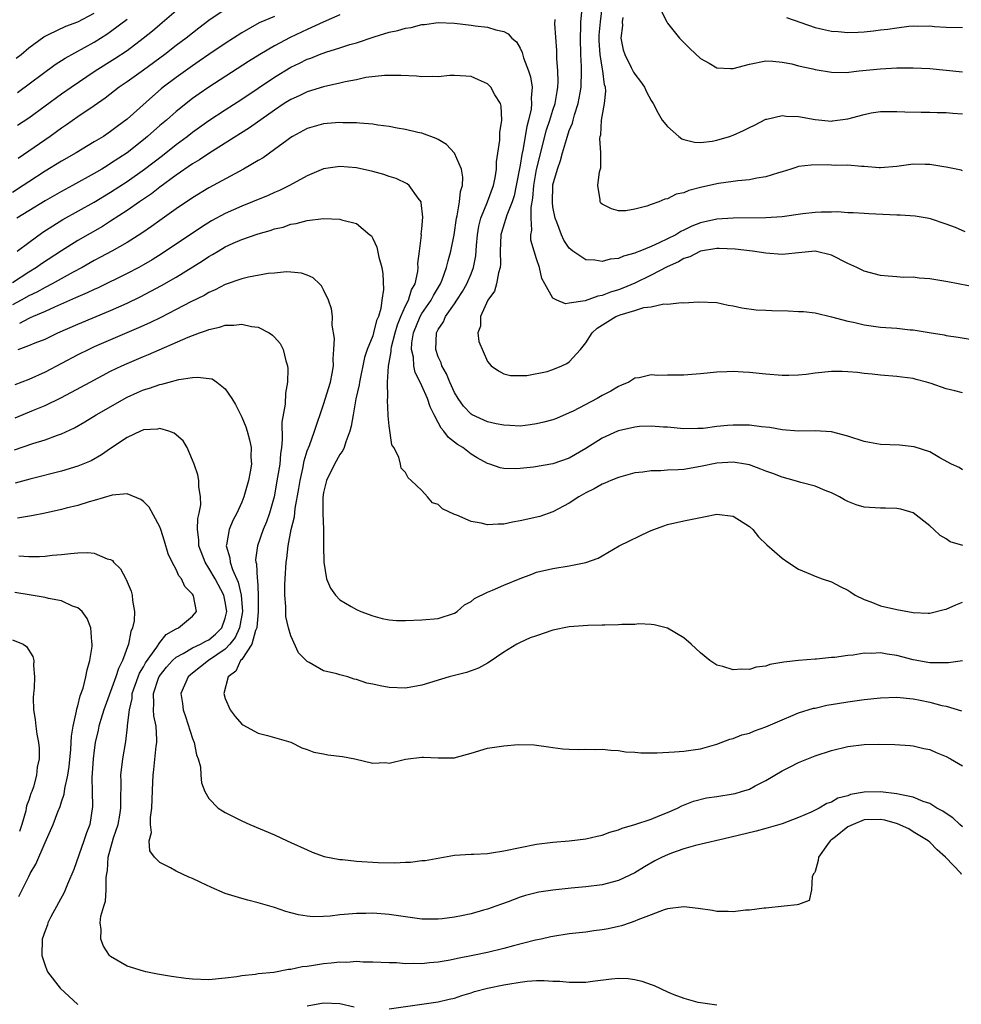
# Model space of a CAD drawing. Units: inches. Extents: x 2685000 to 2688000, y 1533000 to 1536000.
# Drawn here: x 2687298 to 2687413, y 1533309 to 1533429 of the extents above; entities that cross this region are included whole.
import ezdxf

# ---------------------------------------------------------------- set-up
doc = ezdxf.new("R2010")
doc.units = ezdxf.units.IN
doc.header["$MEASUREMENT"] = 0
doc.layers.add('LD26851533_2ft', color=133, linetype='Continuous')

msp = doc.modelspace()

# ---------------------------------------------------------------- linework, layer by layer
at = {"layer": 'LD26851533_2ft'}
for points, elevation in [([(2687297.47, 1533424.53), (2687298.06, 1533425), (2687299, 1533425.83), (2687300.83, 1533427.17), (2687301.43, 1533427.43), (2687303.55, 1533428.45), (2687305, 1533429), (2687307, 1533430.04)], 8894), ([(2687297.63, 1533416.37), (2687299, 1533417.28), (2687301, 1533418.71), (2687303, 1533420.18), (2687304.17, 1533421), (2687307.1, 1533423), (2687309.51, 1533424.49), (2687311, 1533425.49), (2687312.99, 1533427.01), (2687314.11, 1533427.89), (2687315, 1533428.68), (2687317, 1533430.35)], 8898), ([(2687323, 1533430.49), (2687321, 1533429.13), (2687319.78, 1533428.22), (2687318.23, 1533427), (2687317, 1533426.08), (2687315.61, 1533425), (2687313, 1533423.08), (2687311, 1533421.64), (2687310.05, 1533421), (2687308.33, 1533419.67), (2687307, 1533418.73), (2687305, 1533417.39), (2687303.6, 1533416.4), (2687303, 1533416.01), (2687301.61, 1533415), (2687297.7, 1533412.3)], 8900), ([(2687413.34, 1533403.34), (2687412.14, 1533403.86), (2687411, 1533404.29), (2687409.08, 1533404.92), (2687408.69, 1533405), (2687407.24, 1533405.24), (2687405.4, 1533405.4), (2687405, 1533405.4), (2687401.55, 1533405.55), (2687401, 1533405.6), (2687399.67, 1533405.67), (2687399, 1533405.67), (2687397.78, 1533405.78), (2687397, 1533405.73), (2687395.75, 1533405.75), (2687395, 1533405.69), (2687393.53, 1533405.53), (2687391, 1533405.16), (2687389, 1533405.04), (2687385, 1533405.03), (2687383, 1533404.9), (2687381, 1533404.46), (2687379.95, 1533404.05), (2687379, 1533403.57), (2687378.6, 1533403.4), (2687378, 1533403), (2687377, 1533402.48), (2687375.99, 1533401.99), (2687375, 1533401.56), (2687373.61, 1533401), (2687373.16, 1533400.84), (2687373, 1533400.75), (2687371.62, 1533400.38), (2687371, 1533400.09), (2687370, 1533400), (2687369, 1533399.72), (2687368.12, 1533399.88), (2687367, 1533399.93), (2687365.43, 1533401), (2687365.19, 1533401.18), (2687365, 1533401.36), (2687364.34, 1533402.34), (2687364.03, 1533403), (2687363.47, 1533404.53), (2687363.27, 1533405), (2687363, 1533406.41), (2687362.93, 1533406.93), (2687362.98, 1533409), (2687363, 1533409.1), (2687363.54, 1533411), (2687363.94, 1533412.06), (2687364.18, 1533413), (2687364.64, 1533414.64), (2687365, 1533415.72), (2687365.38, 1533416.62), (2687365.46, 1533417), (2687365.63, 1533417.63), (2687366.09, 1533419), (2687366.31, 1533420.31), (2687366.44, 1533421), (2687366.49, 1533423), (2687366.48, 1533423.52), (2687366.4, 1533425), (2687366.35, 1533427), (2687366.42, 1533428.42), (2687366.42, 1533429), (2687366.57, 1533430.57)], 8902), ([(2687413, 1533410.81), (2687412.86, 1533410.86), (2687411, 1533411.26), (2687410.71, 1533411.29), (2687409, 1533411.56), (2687408.44, 1533411.56), (2687407, 1533411.59), (2687405, 1533411.33), (2687403, 1533411.18), (2687402.82, 1533411.18), (2687401, 1533411.33), (2687400.66, 1533411.34), (2687399, 1533411.47), (2687397.46, 1533411.46), (2687397, 1533411.47), (2687396.49, 1533411.51), (2687394.52, 1533411.48), (2687393, 1533411.31), (2687392.76, 1533411.24), (2687392.04, 1533411), (2687391, 1533410.68), (2687390.56, 1533410.56), (2687389, 1533410.05), (2687387.89, 1533409.89), (2687387, 1533409.7), (2687385.57, 1533409.57), (2687385, 1533409.48), (2687383.23, 1533409.23), (2687381.2, 1533408.8), (2687379.61, 1533408.39), (2687379, 1533408.11), (2687378.06, 1533407.94), (2687377, 1533407.38), (2687376.65, 1533407.35), (2687375.92, 1533407), (2687375, 1533406.68), (2687374.47, 1533406.47), (2687373, 1533406.13), (2687371.92, 1533405.92), (2687371, 1533405.91), (2687370.15, 1533406.15), (2687369, 1533406.71), (2687368.86, 1533406.86), (2687368.75, 1533407), (2687368.75, 1533407.25), (2687368.5, 1533409), (2687368.69, 1533410.69), (2687368.84, 1533411.16), (2687368.84, 1533413), (2687368.73, 1533414.73), (2687368.78, 1533415), (2687368.83, 1533415.17), (2687368.93, 1533417), (2687369, 1533417.42), (2687369.31, 1533419), (2687369.46, 1533420.54), (2687369.41, 1533421), (2687369.3, 1533421.3), (2687369.09, 1533423), (2687369, 1533423.44), (2687368.76, 1533425), (2687368.65, 1533426.65), (2687368.64, 1533427), (2687368.65, 1533427.35), (2687368.79, 1533429), (2687369.07, 1533431)], 8900), ([(2687376.26, 1533430.26), (2687376.9, 1533429), (2687377, 1533428.83), (2687378.47, 1533427), (2687378.72, 1533426.72), (2687379.71, 1533425.71), (2687381, 1533424.52), (2687382.08, 1533423.92), (2687383, 1533423.37), (2687384.7, 1533423.3), (2687385, 1533423.27), (2687387, 1533423.82), (2687389, 1533424.21), (2687389.83, 1533424.17), (2687391, 1533424.05), (2687392.16, 1533423.84), (2687393, 1533423.62), (2687394.75, 1533423.25), (2687395, 1533423.17), (2687397, 1533422.84), (2687398.81, 1533422.81), (2687400.4, 1533423), (2687403, 1533423.26), (2687405, 1533423.37), (2687407, 1533423.37), (2687409, 1533423.27), (2687413, 1533422.88)], 8896), ([(2687329, 1533429.65), (2687327.15, 1533428.85), (2687325, 1533427.64), (2687323, 1533426.36), (2687321, 1533424.99), (2687319.83, 1533424.17), (2687319, 1533423.61), (2687317, 1533422.19), (2687315.43, 1533421), (2687315.19, 1533420.81), (2687314.12, 1533419.88), (2687311, 1533417.11), (2687309.8, 1533416.2), (2687309, 1533415.58), (2687308.11, 1533415), (2687307, 1533414.33), (2687304.78, 1533413), (2687303, 1533411.98), (2687301, 1533410.76), (2687299, 1533409.47), (2687298.31, 1533409), (2687297, 1533408.15)], 8902), ([(2687337, 1533429.85), (2687334.94, 1533428.94), (2687333, 1533428.06), (2687330.92, 1533427.08), (2687329, 1533426.05), (2687327.21, 1533425), (2687325.85, 1533424.15), (2687321, 1533421.02), (2687319.8, 1533420.2), (2687319, 1533419.62), (2687317, 1533418.04), (2687315.82, 1533417), (2687315, 1533416.31), (2687313.51, 1533415), (2687313, 1533414.58), (2687311, 1533412.99), (2687309, 1533411.67), (2687308.58, 1533411.42), (2687307.91, 1533411), (2687307, 1533410.46), (2687304.36, 1533409), (2687303, 1533408.28), (2687301, 1533407.15), (2687299, 1533405.93), (2687297.55, 1533405)], 8904), ([(2687297.57, 1533401), (2687299, 1533402.06), (2687300.71, 1533403.29), (2687303.16, 1533404.84), (2687307, 1533406.98), (2687309, 1533408.19), (2687311, 1533409.5), (2687313.13, 1533411), (2687315.32, 1533412.68), (2687317, 1533414.02), (2687318.33, 1533415), (2687319, 1533415.52), (2687321, 1533416.94), (2687323, 1533418.25), (2687325, 1533419.54), (2687329, 1533422.24), (2687331, 1533423.44), (2687332.06, 1533423.94), (2687333, 1533424.42), (2687333.44, 1533424.56), (2687334.52, 1533425), (2687335.28, 1533425.28), (2687337, 1533425.8), (2687338.2, 1533426.2), (2687339, 1533426.44), (2687341.17, 1533427.17), (2687343, 1533427.72), (2687344.07, 1533427.93), (2687345, 1533428.23), (2687345.69, 1533428.31), (2687347, 1533428.66), (2687347.32, 1533428.68), (2687349, 1533428.89), (2687351, 1533428.81), (2687353, 1533428.59), (2687353.51, 1533428.49), (2687355, 1533428.35), (2687356.01, 1533427.99), (2687357, 1533427.81), (2687357.52, 1533427.52), (2687357.99, 1533427), (2687358.55, 1533426.55), (2687359, 1533425.76), (2687359.24, 1533425.24), (2687359.39, 1533424.61), (2687360.01, 1533423), (2687360.26, 1533422.26), (2687360.45, 1533421), (2687360.34, 1533419.66), (2687360.4, 1533419), (2687360.33, 1533418.33), (2687360.02, 1533417), (2687359.8, 1533416.2), (2687359.32, 1533413.32), (2687359.2, 1533412.8), (2687359, 1533411.5), (2687358.53, 1533409), (2687358.27, 1533407.73), (2687358.04, 1533407), (2687357.38, 1533405.38), (2687356.72, 1533403.28), (2687356.65, 1533403), (2687356.54, 1533401), (2687356.59, 1533399.41), (2687356.55, 1533399), (2687356.34, 1533398.34), (2687356.13, 1533397), (2687355.88, 1533396.12), (2687355.06, 1533395), (2687354.15, 1533393), (2687354.16, 1533391.84), (2687353.84, 1533391), (2687353.94, 1533389.94), (2687355, 1533387.5), (2687355.45, 1533387), (2687356.36, 1533386.36), (2687357, 1533386.01), (2687357.81, 1533385.81), (2687359, 1533385.79), (2687359.81, 1533385.81), (2687362.31, 1533386.31), (2687363, 1533386.52), (2687364.1, 1533387), (2687364.71, 1533387.29), (2687365, 1533387.47), (2687366.35, 1533389), (2687367, 1533389.78), (2687367.78, 1533391), (2687368.42, 1533391.58), (2687370.68, 1533393), (2687371, 1533393.14), (2687371.22, 1533393.22), (2687373, 1533393.76), (2687374.11, 1533394.11), (2687375, 1533394.19), (2687376.56, 1533394.56), (2687377, 1533394.5), (2687378.73, 1533394.73), (2687379, 1533394.69), (2687380.79, 1533394.79), (2687383, 1533394.72), (2687384.41, 1533394.41), (2687385, 1533394.32), (2687386.06, 1533394.06), (2687387.81, 1533393.81), (2687389, 1533393.78), (2687389.73, 1533393.73), (2687391.7, 1533393.7), (2687393, 1533393.64), (2687393.61, 1533393.61), (2687395, 1533393.45), (2687397.03, 1533392.97), (2687399, 1533392.43), (2687399.69, 1533392.31), (2687401, 1533391.98), (2687402.15, 1533391.85), (2687403, 1533391.72), (2687405, 1533391.58), (2687406.6, 1533391.4), (2687407, 1533391.39), (2687408.95, 1533391.05), (2687410.76, 1533390.76), (2687411, 1533390.69), (2687412.49, 1533390.49), (2687414.2, 1533390.2)], 8906), ([(2687297.63, 1533420.37), (2687302.23, 1533423.77), (2687303.44, 1533424.56), (2687307, 1533426.52), (2687308.52, 1533427.48), (2687309, 1533427.8), (2687311, 1533429.3)], 8896), ([(2687415, 1533396.51), (2687411.23, 1533397.23), (2687409.52, 1533397.52), (2687409, 1533397.59), (2687407.71, 1533397.71), (2687407, 1533397.8), (2687405.79, 1533397.79), (2687405, 1533397.87), (2687403.92, 1533397.92), (2687403, 1533398.03), (2687401, 1533398.56), (2687400.11, 1533399), (2687399, 1533399.5), (2687397, 1533400.5), (2687395, 1533401), (2687393, 1533400.8), (2687391.4, 1533400.6), (2687391, 1533400.56), (2687389, 1533400.73), (2687387.35, 1533401), (2687385.23, 1533401.23), (2687383.31, 1533401.31), (2687383, 1533401.31), (2687381, 1533400.98), (2687379.71, 1533400.29), (2687379, 1533400.08), (2687378.32, 1533399.68), (2687376.93, 1533399.07), (2687375, 1533398.06), (2687373, 1533397.06), (2687371.54, 1533396.46), (2687371, 1533396.26), (2687370.01, 1533395.99), (2687369, 1533395.56), (2687368.5, 1533395.5), (2687366.92, 1533394.92), (2687365, 1533394.64), (2687364.55, 1533394.55), (2687363.48, 1533395), (2687363, 1533395.24), (2687362.01, 1533397), (2687361.63, 1533397.63), (2687361.37, 1533399), (2687361, 1533400.06), (2687360.7, 1533401), (2687360.32, 1533402.32), (2687360.3, 1533403), (2687360.43, 1533403.57), (2687360.33, 1533405), (2687360.33, 1533406.33), (2687360.55, 1533407.45), (2687360.66, 1533409), (2687361, 1533410.94), (2687362.21, 1533415.79), (2687362.62, 1533417), (2687363, 1533418.22), (2687363.26, 1533419), (2687363.51, 1533420.49), (2687363.61, 1533421), (2687363.64, 1533421.64), (2687363.61, 1533423), (2687363.49, 1533424.51), (2687363.47, 1533425.47), (2687363.25, 1533428.75), (2687363.26, 1533429.26)], 8904), ([(2687371.52, 1533429.52), (2687371.47, 1533429), (2687371.48, 1533428.52), (2687371.28, 1533427), (2687371.58, 1533425.58), (2687371.76, 1533425), (2687372.57, 1533423.43), (2687372.85, 1533422.85), (2687373, 1533422.58), (2687373.71, 1533421.71), (2687374.18, 1533421), (2687374.43, 1533420.43), (2687375, 1533419.4), (2687375.24, 1533419), (2687375.84, 1533417.84), (2687376.35, 1533417), (2687377, 1533416.2), (2687378.36, 1533415), (2687378.72, 1533414.72), (2687379, 1533414.62), (2687380.29, 1533414.3), (2687381, 1533414.26), (2687382.43, 1533414.43), (2687383, 1533414.53), (2687384.54, 1533415), (2687385, 1533415.16), (2687386.28, 1533415.72), (2687387, 1533416.1), (2687387.61, 1533416.39), (2687389, 1533417.09), (2687389.11, 1533417.1), (2687391, 1533417.53), (2687391.47, 1533417.47), (2687393, 1533417.41), (2687395, 1533417.05), (2687397, 1533416.87), (2687397.12, 1533416.88), (2687399, 1533417.15), (2687401, 1533417.69), (2687401.86, 1533417.86), (2687403, 1533418.02), (2687405, 1533418.03), (2687405.98, 1533417.98), (2687407.94, 1533417.94), (2687409, 1533417.94), (2687409.91, 1533417.91), (2687411, 1533417.91), (2687411.83, 1533417.83), (2687413, 1533417.75)], 8898), ([(2687391.53, 1533429.53), (2687395, 1533428.31), (2687395.91, 1533428.09), (2687397, 1533427.85), (2687397.82, 1533427.82), (2687399, 1533427.69), (2687400.28, 1533427.72), (2687401, 1533427.77), (2687402.12, 1533427.88), (2687403, 1533428), (2687403.9, 1533428.1), (2687405, 1533428.27), (2687406.44, 1533428.44), (2687407, 1533428.48), (2687407.54, 1533428.46), (2687409, 1533428.48), (2687409.58, 1533428.42), (2687411, 1533428.32), (2687413, 1533428.3)], 8894), ([(2687413, 1533383.7), (2687412.07, 1533383.93), (2687411, 1533384.16), (2687409.17, 1533384.83), (2687408.6, 1533385), (2687407.33, 1533385.33), (2687407, 1533385.45), (2687405.59, 1533385.59), (2687405, 1533385.7), (2687403, 1533385.83), (2687401.97, 1533385.97), (2687401, 1533386.05), (2687400.17, 1533386.17), (2687399, 1533386.27), (2687398.3, 1533386.3), (2687397, 1533386.29), (2687395, 1533386.08), (2687393.93, 1533385.93), (2687393, 1533385.84), (2687391.8, 1533385.8), (2687391, 1533385.79), (2687389, 1533385.97), (2687387, 1533386.19), (2687386.21, 1533386.21), (2687385, 1533386.29), (2687384.24, 1533386.24), (2687383, 1533386.2), (2687381, 1533385.99), (2687379.94, 1533385.94), (2687379, 1533385.85), (2687377, 1533385.86), (2687375.81, 1533385.81), (2687375, 1533385.88), (2687373.52, 1533385.52), (2687373, 1533385.49), (2687372.28, 1533385), (2687371.39, 1533384.61), (2687371, 1533384.47), (2687370.09, 1533383.91), (2687369, 1533383.36), (2687368.39, 1533383), (2687365.47, 1533381.47), (2687365, 1533381.23), (2687363.43, 1533380.57), (2687363, 1533380.41), (2687361.91, 1533380.09), (2687361, 1533379.89), (2687360.23, 1533379.77), (2687359, 1533379.64), (2687357.72, 1533379.72), (2687357, 1533379.73), (2687356.08, 1533379.92), (2687355, 1533380.17), (2687353.14, 1533381), (2687353, 1533381.08), (2687352.07, 1533382.07), (2687351.44, 1533383), (2687351, 1533383.72), (2687350.4, 1533385), (2687349.99, 1533385.99), (2687349.42, 1533387), (2687349.34, 1533387.34), (2687349, 1533388.1), (2687348.71, 1533389), (2687348.79, 1533391), (2687349, 1533391.43), (2687349.64, 1533392.36), (2687349.9, 1533393), (2687351, 1533394.57), (2687351.28, 1533395), (2687351.95, 1533396.05), (2687352.49, 1533397), (2687353, 1533398.21), (2687353.31, 1533399), (2687353.6, 1533400.4), (2687353.68, 1533401.68), (2687353.81, 1533403), (2687353.96, 1533404.04), (2687354.2, 1533405), (2687355, 1533407), (2687355.76, 1533409), (2687355.96, 1533409.96), (2687356.11, 1533411), (2687356.1, 1533411.9), (2687356.53, 1533414.53), (2687356.51, 1533415.49), (2687356.78, 1533417), (2687356.67, 1533418.67), (2687356.58, 1533419), (2687355.92, 1533420.08), (2687355.41, 1533421), (2687355.21, 1533421.21), (2687355, 1533421.4), (2687353.91, 1533421.91), (2687353, 1533422.3), (2687352.36, 1533422.36), (2687351, 1533422.44), (2687350.42, 1533422.42), (2687349, 1533422.28), (2687348.3, 1533422.3), (2687347, 1533422.28), (2687346.34, 1533422.34), (2687344.45, 1533422.45), (2687343, 1533422.45), (2687342.44, 1533422.44), (2687340.17, 1533422.17), (2687339, 1533421.91), (2687337.65, 1533421.65), (2687337, 1533421.49), (2687335, 1533421.05), (2687333, 1533420.45), (2687332.03, 1533419.97), (2687331, 1533419.51), (2687330.19, 1533419), (2687329, 1533418.2), (2687325.96, 1533416.04), (2687323, 1533414.16), (2687321, 1533412.92), (2687319.86, 1533412.14), (2687319, 1533411.64), (2687317, 1533410.25), (2687315, 1533408.78), (2687314, 1533408), (2687312.51, 1533407), (2687311, 1533405.95), (2687309, 1533404.65), (2687307.99, 1533404.01), (2687305, 1533402.28), (2687303, 1533401.01), (2687300.56, 1533399.44), (2687299.95, 1533399), (2687299, 1533398.43), (2687297, 1533397.11)], 8908), ([(2687413, 1533374.29), (2687412.59, 1533374.59), (2687411.68, 1533375), (2687410.23, 1533375.77), (2687409, 1533376.49), (2687407.11, 1533377.11), (2687405.31, 1533377.31), (2687403, 1533377.4), (2687401.63, 1533377.63), (2687401, 1533377.76), (2687399, 1533378.4), (2687397, 1533378.92), (2687395, 1533379.04), (2687392.99, 1533379.01), (2687391, 1533379.18), (2687389.47, 1533379.47), (2687388.45, 1533379.55), (2687387, 1533379.74), (2687386.27, 1533379.73), (2687385, 1533379.75), (2687384.3, 1533379.7), (2687383, 1533379.57), (2687381.34, 1533379.34), (2687381, 1533379.32), (2687380.68, 1533379.32), (2687379, 1533379.29), (2687377, 1533379.5), (2687376.49, 1533379.51), (2687375, 1533379.64), (2687373.56, 1533379.56), (2687373, 1533379.5), (2687371, 1533379.04), (2687370.9, 1533379), (2687369, 1533378.14), (2687367, 1533376.88), (2687365, 1533375.73), (2687363, 1533375.04), (2687360.62, 1533374.62), (2687359, 1533374.44), (2687358.4, 1533374.4), (2687357, 1533374.46), (2687356.55, 1533374.55), (2687355.3, 1533375), (2687355, 1533375.08), (2687353.74, 1533375.74), (2687353, 1533376.19), (2687351.99, 1533377), (2687351.36, 1533377.37), (2687350.24, 1533378.24), (2687349.7, 1533379), (2687349.36, 1533379.37), (2687349, 1533380.08), (2687348.5, 1533381), (2687348, 1533382), (2687347.67, 1533383), (2687347, 1533384.54), (2687346.79, 1533385), (2687346.19, 1533386.19), (2687346.03, 1533387), (2687345.96, 1533388.04), (2687345.73, 1533389), (2687345.78, 1533389.78), (2687345.98, 1533391), (2687346.79, 1533393), (2687347, 1533393.36), (2687348.15, 1533395), (2687348.43, 1533395.57), (2687349.29, 1533397), (2687349.48, 1533397.48), (2687350.02, 1533399), (2687350.19, 1533399.81), (2687350.54, 1533401), (2687350.93, 1533403), (2687351.23, 1533405), (2687351.32, 1533405.32), (2687351.61, 1533407), (2687351.73, 1533408.27), (2687351.97, 1533409), (2687352.01, 1533410.01), (2687351.85, 1533411), (2687351, 1533412.95), (2687350.01, 1533414.01), (2687349, 1533414.64), (2687348.76, 1533414.76), (2687347, 1533415.39), (2687346.51, 1533415.49), (2687345, 1533415.86), (2687343.99, 1533416.01), (2687343, 1533416.21), (2687341.62, 1533416.38), (2687341, 1533416.49), (2687339.4, 1533416.6), (2687339, 1533416.66), (2687337.33, 1533416.67), (2687337, 1533416.69), (2687335.44, 1533416.56), (2687335, 1533416.53), (2687333, 1533415.97), (2687331.21, 1533415), (2687331, 1533414.87), (2687330.51, 1533414.51), (2687329, 1533413.38), (2687327.61, 1533412.39), (2687327, 1533412.05), (2687325.23, 1533411), (2687321, 1533408.72), (2687319, 1533407.51), (2687317, 1533406.15), (2687315, 1533404.75), (2687313.99, 1533404.01), (2687312.8, 1533403.2), (2687311, 1533402.05), (2687309.15, 1533401), (2687307.76, 1533400.24), (2687307, 1533399.84), (2687305.52, 1533399), (2687304.42, 1533398.42), (2687301.85, 1533397), (2687301, 1533396.57), (2687300, 1533396), (2687299, 1533395.53), (2687298.07, 1533395), (2687297, 1533394.43)], 8910), ([(2687413.05, 1533365.05), (2687411.5, 1533365.5), (2687411, 1533365.87), (2687410.26, 1533366.26), (2687409.52, 1533367), (2687409, 1533367.45), (2687407, 1533369.02), (2687405.48, 1533369.48), (2687405, 1533369.58), (2687403.61, 1533369.61), (2687403, 1533369.59), (2687401, 1533369.72), (2687400.01, 1533370.01), (2687399, 1533370.42), (2687398.61, 1533370.61), (2687397.98, 1533371), (2687397, 1533371.49), (2687396.23, 1533371.77), (2687395, 1533372.29), (2687393.25, 1533372.75), (2687392.45, 1533373), (2687391, 1533373.38), (2687389.83, 1533373.83), (2687389, 1533374.13), (2687388.39, 1533374.39), (2687387, 1533374.9), (2687386.5, 1533375), (2687385, 1533375.24), (2687383, 1533375.12), (2687381, 1533374.68), (2687379, 1533374.35), (2687378.29, 1533374.29), (2687377, 1533374.25), (2687376.17, 1533374.17), (2687375, 1533374.18), (2687373.99, 1533373.99), (2687373, 1533373.91), (2687371, 1533373.37), (2687370.06, 1533373), (2687369.33, 1533372.67), (2687369, 1533372.56), (2687368.04, 1533371.96), (2687367, 1533371.47), (2687366.16, 1533371), (2687365, 1533370.2), (2687363, 1533369.16), (2687361.39, 1533368.61), (2687359, 1533368.06), (2687358.08, 1533367.92), (2687357, 1533367.65), (2687356.33, 1533367.67), (2687355, 1533367.57), (2687354.22, 1533367.78), (2687353, 1533367.98), (2687351.25, 1533368.75), (2687351, 1533368.83), (2687349.51, 1533369.51), (2687349, 1533370.05), (2687348.28, 1533370.28), (2687347.68, 1533371), (2687347, 1533371.76), (2687345.7, 1533373), (2687345.31, 1533373.31), (2687345, 1533373.97), (2687344.49, 1533374.49), (2687344.41, 1533375), (2687344.18, 1533375.82), (2687343.57, 1533377), (2687343.35, 1533377.35), (2687343, 1533379.65), (2687342.88, 1533380.88), (2687342.89, 1533381), (2687342.8, 1533382.8), (2687342.84, 1533383.16), (2687342.81, 1533385), (2687342.93, 1533386.93), (2687343.26, 1533388.74), (2687343.24, 1533389), (2687343.29, 1533389.29), (2687343.72, 1533391), (2687344.01, 1533391.99), (2687344.42, 1533393), (2687345, 1533394.3), (2687345.36, 1533395), (2687345.74, 1533396.26), (2687346.17, 1533397), (2687346.49, 1533398.5), (2687346.54, 1533399), (2687346.52, 1533399.48), (2687346.69, 1533401), (2687346.94, 1533402.94), (2687346.93, 1533403.07), (2687347, 1533403.7), (2687347.12, 1533405.12), (2687346.93, 1533406.93), (2687346.91, 1533407), (2687346.54, 1533407.46), (2687345.43, 1533409), (2687345.19, 1533409.19), (2687343.86, 1533409.86), (2687343, 1533410.12), (2687342.36, 1533410.36), (2687341, 1533410.7), (2687339, 1533411.15), (2687337, 1533411.32), (2687336.71, 1533411.29), (2687335, 1533411.04), (2687333, 1533410.2), (2687330.84, 1533409), (2687329.61, 1533408.39), (2687329, 1533408.13), (2687328.22, 1533407.78), (2687326.33, 1533407), (2687325, 1533406.48), (2687323, 1533405.6), (2687321.32, 1533404.68), (2687320.08, 1533403.92), (2687315.29, 1533400.71), (2687314.06, 1533399.94), (2687313, 1533399.31), (2687312.44, 1533399), (2687311, 1533398.25), (2687307.47, 1533396.53), (2687307, 1533396.32), (2687306.12, 1533395.88), (2687305, 1533395.41), (2687304.73, 1533395.27), (2687302.15, 1533394.15), (2687301, 1533393.62), (2687299.53, 1533393), (2687299.17, 1533392.83), (2687299, 1533392.77), (2687297.86, 1533392.14)], 8912), ([(2687297.71, 1533389), (2687299, 1533389.45), (2687299.78, 1533389.78), (2687301, 1533390.26), (2687302.57, 1533391), (2687305, 1533392.06), (2687309, 1533393.73), (2687311, 1533394.63), (2687312.59, 1533395.41), (2687315.21, 1533396.79), (2687317, 1533397.81), (2687320.21, 1533399.79), (2687321, 1533400.32), (2687321.44, 1533400.56), (2687322.14, 1533401), (2687323, 1533401.51), (2687323.95, 1533401.95), (2687325, 1533402.42), (2687327, 1533403.11), (2687328.48, 1533403.52), (2687329, 1533403.7), (2687330.07, 1533403.93), (2687331, 1533404.27), (2687331.65, 1533404.35), (2687333, 1533404.75), (2687334.98, 1533404.98), (2687337, 1533404.88), (2687337.2, 1533404.8), (2687339, 1533404.36), (2687340.66, 1533403), (2687340.84, 1533402.84), (2687341, 1533402.55), (2687341.49, 1533401.49), (2687341.75, 1533400.25), (2687342.1, 1533399), (2687342.23, 1533398.23), (2687342.32, 1533396.32), (2687342.12, 1533395), (2687342, 1533394), (2687341.69, 1533393), (2687341.48, 1533392.52), (2687341.11, 1533391), (2687341, 1533390.65), (2687340.34, 1533389), (2687340, 1533388), (2687339.38, 1533385), (2687339.33, 1533384.67), (2687338.95, 1533382.95), (2687338.6, 1533381), (2687338.38, 1533379.62), (2687338.22, 1533379), (2687337.72, 1533377.72), (2687337.5, 1533377), (2687337.36, 1533376.64), (2687337, 1533376.15), (2687336.33, 1533375), (2687335.34, 1533373), (2687335, 1533371.54), (2687334.9, 1533370.9), (2687334.91, 1533369), (2687334.98, 1533367.02), (2687334.98, 1533365), (2687335.01, 1533363), (2687335.37, 1533361), (2687335.84, 1533359.84), (2687336.47, 1533359), (2687337, 1533358.4), (2687338.38, 1533357.62), (2687339, 1533357.24), (2687339.56, 1533357), (2687341, 1533356.45), (2687342.15, 1533356.15), (2687343, 1533355.96), (2687343.91, 1533355.91), (2687345, 1533355.89), (2687347, 1533355.96), (2687349, 1533356.12), (2687351, 1533356.79), (2687351.29, 1533357), (2687352.2, 1533357.8), (2687353, 1533358.21), (2687353.42, 1533358.57), (2687355, 1533359.37), (2687355.61, 1533359.61), (2687357, 1533360.21), (2687359, 1533361.03), (2687360.43, 1533361.57), (2687361, 1533361.78), (2687363, 1533362.26), (2687365, 1533362.57), (2687367.02, 1533362.98), (2687368.51, 1533363.49), (2687369, 1533363.8), (2687371.09, 1533365), (2687374.79, 1533366.79), (2687375.3, 1533367), (2687376.56, 1533367.44), (2687377, 1533367.63), (2687379, 1533368.07), (2687381, 1533368.49), (2687381.44, 1533368.56), (2687383, 1533368.89), (2687385, 1533368.65), (2687387, 1533367.37), (2687387.42, 1533367), (2687388.11, 1533366.11), (2687389.13, 1533365.13), (2687391, 1533363.49), (2687391.69, 1533363), (2687393, 1533362.18), (2687394.43, 1533361.57), (2687395, 1533361.29), (2687395.88, 1533361), (2687397, 1533360.6), (2687398.06, 1533360.06), (2687399, 1533359.61), (2687399.36, 1533359.36), (2687399.92, 1533359), (2687401, 1533358.44), (2687401.82, 1533358.18), (2687403, 1533357.7), (2687405, 1533357.25), (2687407, 1533356.88), (2687408.8, 1533356.8), (2687409, 1533356.77), (2687410.77, 1533357.23), (2687411, 1533357.27), (2687412.19, 1533357.81), (2687413, 1533358.12)], 8914), ([(2687413.01, 1533350.99), (2687411.29, 1533350.71), (2687409.29, 1533350.71), (2687409, 1533350.73), (2687407, 1533351.09), (2687405, 1533351.63), (2687403.8, 1533351.8), (2687403, 1533351.95), (2687401.88, 1533351.88), (2687401, 1533351.89), (2687399.67, 1533351.67), (2687399, 1533351.62), (2687397.37, 1533351.37), (2687397, 1533351.36), (2687395.16, 1533351.16), (2687395, 1533351.16), (2687393, 1533351), (2687391.19, 1533350.81), (2687389.48, 1533350.52), (2687389, 1533350.33), (2687387.81, 1533350.19), (2687387, 1533349.91), (2687386.04, 1533349.96), (2687385, 1533349.86), (2687383.73, 1533350.27), (2687383, 1533350.45), (2687382.14, 1533351), (2687381, 1533351.93), (2687379.87, 1533353), (2687379, 1533353.76), (2687377, 1533354.95), (2687375.35, 1533355.35), (2687375, 1533355.39), (2687373.47, 1533355.47), (2687373, 1533355.42), (2687371.42, 1533355.42), (2687371, 1533355.37), (2687369.34, 1533355.34), (2687369, 1533355.31), (2687367.28, 1533355.28), (2687365, 1533355.11), (2687363, 1533354.71), (2687361, 1533354.04), (2687360.24, 1533353.76), (2687359, 1533353.22), (2687358.58, 1533353), (2687357, 1533352.03), (2687355.21, 1533350.79), (2687355, 1533350.7), (2687353.92, 1533350.08), (2687353, 1533349.77), (2687352.44, 1533349.56), (2687350.33, 1533349), (2687347, 1533347.99), (2687345, 1533347.63), (2687343, 1533347.71), (2687341.9, 1533347.9), (2687341, 1533348.11), (2687340.26, 1533348.26), (2687339, 1533348.69), (2687338.74, 1533348.74), (2687337.96, 1533349), (2687337, 1533349.25), (2687336.62, 1533349.38), (2687335, 1533349.77), (2687333.23, 1533350.77), (2687333, 1533350.87), (2687331.93, 1533351.93), (2687331, 1533354.01), (2687330.73, 1533355), (2687330.4, 1533356.4), (2687330.38, 1533357), (2687330.38, 1533357.62), (2687330.25, 1533359), (2687330.27, 1533360.27), (2687330.3, 1533361), (2687330.44, 1533363), (2687330.52, 1533363.48), (2687330.66, 1533365), (2687331.06, 1533367), (2687331.46, 1533368.54), (2687331.55, 1533369.55), (2687331.98, 1533372.02), (2687332.13, 1533373), (2687332.47, 1533374.47), (2687332.63, 1533375.37), (2687333, 1533376.6), (2687333.26, 1533377.26), (2687333.89, 1533379), (2687335, 1533382.27), (2687335.83, 1533385), (2687336.04, 1533386.04), (2687336.19, 1533387), (2687336.16, 1533387.84), (2687336.26, 1533389), (2687336.33, 1533390.33), (2687336.03, 1533391.97), (2687336.07, 1533393), (2687335.95, 1533393.95), (2687335.58, 1533395), (2687335, 1533396.26), (2687334.75, 1533396.75), (2687334.5, 1533397), (2687333.72, 1533397.72), (2687333, 1533398.06), (2687332.3, 1533398.3), (2687331, 1533398.44), (2687330.46, 1533398.46), (2687329, 1533398.31), (2687328.25, 1533398.25), (2687325.82, 1533397.82), (2687325, 1533397.6), (2687323, 1533396.91), (2687321.75, 1533396.25), (2687321, 1533395.95), (2687320.41, 1533395.59), (2687318.81, 1533394.81), (2687317, 1533393.86), (2687315.11, 1533392.89), (2687313.77, 1533392.23), (2687312.39, 1533391.61), (2687309, 1533390.18), (2687307, 1533389.31), (2687306.32, 1533389), (2687305, 1533388.34), (2687301, 1533386.21), (2687299, 1533385.32), (2687297.32, 1533384.68)], 8916), ([(2687297.36, 1533380.64), (2687299.58, 1533381.57), (2687301, 1533382.14), (2687302.92, 1533383.08), (2687304.24, 1533383.76), (2687306.51, 1533385), (2687309, 1533386.32), (2687310.37, 1533387), (2687311, 1533387.29), (2687313, 1533388.13), (2687313.63, 1533388.37), (2687318.48, 1533390.48), (2687319.85, 1533391), (2687320.7, 1533391.3), (2687321, 1533391.44), (2687322.29, 1533391.71), (2687323, 1533391.95), (2687324.03, 1533391.97), (2687325, 1533392.08), (2687326.21, 1533391.79), (2687327, 1533391.69), (2687328.36, 1533391), (2687328.75, 1533390.75), (2687329, 1533390.47), (2687329.71, 1533389.71), (2687330.08, 1533389), (2687330.4, 1533387.6), (2687330.59, 1533387), (2687330.62, 1533386.62), (2687330.58, 1533385), (2687330.33, 1533383.67), (2687330.31, 1533382.31), (2687329.91, 1533380.09), (2687329.96, 1533377.96), (2687329.85, 1533377), (2687329.74, 1533376.26), (2687329.65, 1533375), (2687329.39, 1533373.39), (2687328.95, 1533371), (2687328.4, 1533369), (2687328.04, 1533367.96), (2687327.63, 1533367), (2687326.92, 1533365), (2687326.7, 1533363.3), (2687326.73, 1533363), (2687326.8, 1533362.8), (2687326.9, 1533361), (2687326.92, 1533360.92), (2687327.03, 1533359.03), (2687327.03, 1533357), (2687326.83, 1533355), (2687326.68, 1533354.68), (2687326.25, 1533353), (2687325, 1533351.15), (2687324.87, 1533351), (2687324.3, 1533349.7), (2687323.37, 1533349), (2687322.84, 1533347), (2687323, 1533346.36), (2687323.59, 1533345), (2687324.19, 1533344.19), (2687325, 1533343.25), (2687325.15, 1533343.15), (2687327, 1533342.14), (2687328.16, 1533341.84), (2687331, 1533341.03), (2687332.33, 1533340.33), (2687333, 1533340.15), (2687333.8, 1533339.8), (2687335, 1533339.63), (2687335.5, 1533339.5), (2687337.3, 1533339.3), (2687338.82, 1533339), (2687341, 1533338.49), (2687342.54, 1533338.54), (2687343, 1533338.49), (2687345, 1533338.97), (2687347, 1533339.19), (2687347.2, 1533339.2), (2687349, 1533339.11), (2687349.13, 1533339.13), (2687351, 1533339.14), (2687351.22, 1533339.22), (2687353, 1533339.68), (2687355, 1533340.29), (2687357, 1533340.6), (2687358.74, 1533340.74), (2687360.72, 1533340.72), (2687361, 1533340.69), (2687362.46, 1533340.46), (2687363, 1533340.41), (2687364.21, 1533340.21), (2687365, 1533340.2), (2687366.14, 1533340.14), (2687367, 1533340.19), (2687368.15, 1533340.15), (2687369, 1533340.19), (2687370.06, 1533340.06), (2687371, 1533340.02), (2687371.88, 1533339.88), (2687373, 1533339.82), (2687373.75, 1533339.75), (2687375.73, 1533339.73), (2687377.85, 1533339.85), (2687379, 1533339.95), (2687380.12, 1533340.12), (2687381, 1533340.24), (2687383, 1533340.78), (2687384.59, 1533341.42), (2687385, 1533341.48), (2687386.06, 1533341.94), (2687387, 1533342.15), (2687387.59, 1533342.41), (2687389, 1533342.9), (2687391, 1533343.78), (2687392.32, 1533344.32), (2687393, 1533344.62), (2687394.82, 1533345.18), (2687395, 1533345.21), (2687396.45, 1533345.55), (2687397.75, 1533345.75), (2687399, 1533345.98), (2687401, 1533346.25), (2687403, 1533346.47), (2687405, 1533346.54), (2687407, 1533346.34), (2687407.84, 1533346.16), (2687409, 1533345.94), (2687410.47, 1533345.53), (2687411, 1533345.42), (2687412.87, 1533344.87)], 8918), ([(2687297.28, 1533376.72), (2687299.51, 1533377.51), (2687301, 1533377.95), (2687302.51, 1533378.51), (2687303, 1533378.67), (2687304.58, 1533379.42), (2687305.85, 1533380.15), (2687307.22, 1533381), (2687311, 1533383.15), (2687312.28, 1533383.72), (2687313, 1533384.06), (2687313.76, 1533384.24), (2687315, 1533384.71), (2687315.26, 1533384.74), (2687316.15, 1533385), (2687317.31, 1533385.31), (2687319, 1533385.55), (2687319.62, 1533385.62), (2687321.38, 1533385.38), (2687321.95, 1533385), (2687323, 1533384.18), (2687323.8, 1533383), (2687324.26, 1533382.26), (2687325, 1533380.74), (2687325.52, 1533379.52), (2687325.66, 1533379), (2687325.97, 1533377.97), (2687326.16, 1533377), (2687326.13, 1533375.87), (2687326.19, 1533375), (2687326.05, 1533374.05), (2687325.84, 1533373), (2687325.27, 1533371), (2687325, 1533370.33), (2687324.4, 1533369), (2687323.91, 1533368.09), (2687323.47, 1533367), (2687323.14, 1533365.14), (2687323.1, 1533365), (2687323.55, 1533363.55), (2687323.59, 1533363), (2687323.88, 1533362.12), (2687324.58, 1533360.58), (2687324.95, 1533359), (2687325.1, 1533357), (2687324.73, 1533355), (2687324.2, 1533353.8), (2687323.55, 1533353), (2687323, 1533352.4), (2687320.96, 1533351), (2687319, 1533349.45), (2687318.48, 1533349), (2687318.02, 1533348.02), (2687317.58, 1533347), (2687317.77, 1533345.77), (2687317.85, 1533345), (2687318.16, 1533344.16), (2687319, 1533341.47), (2687319.18, 1533341), (2687319.48, 1533339.48), (2687319.68, 1533339), (2687319.96, 1533338.04), (2687320.03, 1533337), (2687320.08, 1533336.08), (2687320.51, 1533335), (2687321, 1533334.16), (2687322.11, 1533333), (2687322.65, 1533332.65), (2687323, 1533332.45), (2687325, 1533331.45), (2687325.98, 1533331), (2687329, 1533329.73), (2687330.56, 1533329), (2687331, 1533328.81), (2687333, 1533327.89), (2687333.62, 1533327.62), (2687335.08, 1533327.08), (2687337, 1533326.72), (2687337.29, 1533326.71), (2687339, 1533326.53), (2687341.67, 1533326.33), (2687343.7, 1533326.3), (2687345, 1533326.39), (2687345.6, 1533326.4), (2687347, 1533326.58), (2687347.4, 1533326.6), (2687351, 1533327.23), (2687353, 1533327.35), (2687353.36, 1533327.36), (2687355, 1533327.45), (2687355.51, 1533327.51), (2687357, 1533327.76), (2687359, 1533328.19), (2687361, 1533328.58), (2687363, 1533328.85), (2687365, 1533329), (2687367, 1533329.23), (2687368.42, 1533329.58), (2687369, 1533329.69), (2687369.93, 1533330.07), (2687371, 1533330.34), (2687371.44, 1533330.56), (2687373, 1533330.99), (2687375, 1533331.66), (2687376.07, 1533332.07), (2687377, 1533332.46), (2687378.2, 1533333), (2687378.73, 1533333.27), (2687380.16, 1533333.84), (2687381.76, 1533334.24), (2687383, 1533334.41), (2687385, 1533334.72), (2687385.23, 1533334.77), (2687386.04, 1533335), (2687387, 1533335.32), (2687387.69, 1533335.69), (2687389, 1533336.36), (2687391, 1533337.54), (2687391.96, 1533338.04), (2687393, 1533338.56), (2687395, 1533339.39), (2687397, 1533340.04), (2687399, 1533340.52), (2687401, 1533340.76), (2687402.78, 1533340.78), (2687404.75, 1533340.75), (2687406.63, 1533340.63), (2687407, 1533340.59), (2687408.28, 1533340.28), (2687409, 1533340.13), (2687409.78, 1533339.78), (2687411, 1533339.28), (2687411.55, 1533339), (2687413, 1533338.14)], 8920), ([(2687413, 1533330.7), (2687412.66, 1533331), (2687411.81, 1533331.81), (2687411, 1533332.32), (2687410.62, 1533332.62), (2687409.88, 1533333), (2687409, 1533333.54), (2687408.19, 1533333.81), (2687407, 1533334.31), (2687405.36, 1533334.64), (2687405, 1533334.75), (2687403, 1533334.98), (2687401, 1533334.92), (2687399.35, 1533334.65), (2687399, 1533334.5), (2687397.8, 1533334.2), (2687397, 1533333.7), (2687396.46, 1533333.54), (2687395.49, 1533333), (2687394.51, 1533332.51), (2687393, 1533331.85), (2687391, 1533331.09), (2687390.72, 1533331), (2687389, 1533330.5), (2687387.82, 1533330.18), (2687384.59, 1533329.42), (2687380.41, 1533328.41), (2687379, 1533328.01), (2687377.47, 1533327.47), (2687377, 1533327.3), (2687376.35, 1533327), (2687375.46, 1533326.54), (2687374.17, 1533325.83), (2687373, 1533325.1), (2687371, 1533324.16), (2687369, 1533323.64), (2687367, 1533323.38), (2687365.22, 1533323.22), (2687363, 1533322.98), (2687361.29, 1533322.71), (2687359.67, 1533322.33), (2687359, 1533322.1), (2687357.54, 1533321.54), (2687356.73, 1533321.27), (2687356.01, 1533321), (2687355, 1533320.65), (2687354.51, 1533320.51), (2687353, 1533320.1), (2687351.85, 1533319.85), (2687351, 1533319.68), (2687349.48, 1533319.48), (2687349, 1533319.43), (2687347, 1533319.45), (2687345, 1533319.7), (2687343, 1533320), (2687341, 1533320.17), (2687340.14, 1533320.14), (2687339, 1533320.14), (2687338.03, 1533320.03), (2687337, 1533319.95), (2687335.81, 1533319.81), (2687335, 1533319.75), (2687333.73, 1533319.73), (2687333, 1533319.78), (2687331.94, 1533319.94), (2687331, 1533320.2), (2687330.38, 1533320.38), (2687329, 1533320.86), (2687327, 1533321.44), (2687325.74, 1533321.74), (2687325, 1533321.94), (2687323, 1533322.58), (2687321.3, 1533323.3), (2687319.93, 1533323.93), (2687319, 1533324.38), (2687318.56, 1533324.56), (2687317, 1533325.3), (2687316.31, 1533325.69), (2687315, 1533326.34), (2687314.34, 1533327), (2687313.79, 1533327.79), (2687313.69, 1533329), (2687313.98, 1533330.02), (2687313.87, 1533331), (2687313.86, 1533331.86), (2687314.05, 1533333), (2687314.07, 1533334.07), (2687314.17, 1533336.17), (2687314.2, 1533337), (2687314.28, 1533337.72), (2687314.57, 1533340.57), (2687314.64, 1533341), (2687314.66, 1533341.34), (2687314.55, 1533343), (2687314.27, 1533344.27), (2687314.22, 1533345), (2687314.28, 1533345.72), (2687314.22, 1533347), (2687314.85, 1533348.85), (2687314.94, 1533349.06), (2687315.82, 1533350.18), (2687316.55, 1533351), (2687317, 1533351.41), (2687317.86, 1533351.86), (2687319, 1533352.54), (2687319.97, 1533353), (2687320.62, 1533353.38), (2687321, 1533353.54), (2687321.79, 1533354.21), (2687322.57, 1533355), (2687323, 1533356.19), (2687323.18, 1533357), (2687323, 1533358.18), (2687322.81, 1533359), (2687321.75, 1533361), (2687321, 1533362.3), (2687320.53, 1533363), (2687319.75, 1533365), (2687319.76, 1533365.76), (2687319.61, 1533367), (2687319.66, 1533368.34), (2687319.83, 1533369), (2687320.01, 1533370.01), (2687319.98, 1533371), (2687319.76, 1533372.24), (2687319.76, 1533373), (2687319.66, 1533373.66), (2687319.19, 1533375), (2687319, 1533375.48), (2687318.33, 1533377), (2687317.84, 1533377.84), (2687316.75, 1533378.75), (2687316.1, 1533379), (2687315, 1533379.33), (2687314.73, 1533379.27), (2687313, 1533379.16), (2687312.63, 1533379), (2687311, 1533378.23), (2687309, 1533376.91), (2687307.89, 1533376.11), (2687306.61, 1533375.39), (2687305, 1533374.73), (2687303, 1533374.13), (2687299.15, 1533373.15), (2687297.34, 1533372.66)], 8922), ([(2687412.89, 1533324.89), (2687412.83, 1533325), (2687410.92, 1533327), (2687409.91, 1533327.91), (2687409, 1533328.84), (2687408.82, 1533329), (2687407, 1533330.11), (2687406.44, 1533330.44), (2687405.06, 1533331.06), (2687403.53, 1533331.53), (2687403, 1533331.61), (2687401, 1533331.55), (2687399.64, 1533331), (2687399, 1533330.71), (2687397.49, 1533329.49), (2687397, 1533329.12), (2687396.92, 1533329.08), (2687396.86, 1533329), (2687396.54, 1533328.54), (2687395.43, 1533327), (2687395.4, 1533326.6), (2687395, 1533325.25), (2687394.92, 1533325.08), (2687394.84, 1533325), (2687394.65, 1533324.65), (2687394.56, 1533323), (2687394.3, 1533321.7), (2687393, 1533321.21), (2687392.83, 1533321.17), (2687391.24, 1533321), (2687389, 1533320.79), (2687388.78, 1533320.78), (2687387, 1533320.51), (2687386.52, 1533320.52), (2687385, 1533320.31), (2687384.38, 1533320.38), (2687383, 1533320.38), (2687382.48, 1533320.48), (2687380.73, 1533320.73), (2687379, 1533320.93), (2687377, 1533320.68), (2687376.58, 1533320.58), (2687375, 1533319.96), (2687373.36, 1533319.36), (2687373, 1533319.18), (2687372.44, 1533319), (2687371.39, 1533318.61), (2687371, 1533318.55), (2687369.75, 1533318.25), (2687369, 1533318.11), (2687368, 1533318), (2687367, 1533317.84), (2687366.22, 1533317.78), (2687365, 1533317.64), (2687363, 1533317.33), (2687362.74, 1533317.26), (2687361.58, 1533317), (2687360.86, 1533316.86), (2687358.18, 1533316.18), (2687357, 1533315.85), (2687355, 1533315.36), (2687353.22, 1533315), (2687351.36, 1533314.64), (2687350.44, 1533314.44), (2687349, 1533314.17), (2687347.92, 1533314.08), (2687347, 1533313.98), (2687345.99, 1533314.01), (2687345, 1533313.99), (2687343.92, 1533314.08), (2687343, 1533314.09), (2687341, 1533314.18), (2687339.83, 1533314.17), (2687339, 1533314.25), (2687337.84, 1533314.16), (2687337, 1533314.19), (2687335.93, 1533314.07), (2687335, 1533313.99), (2687333.77, 1533313.77), (2687333, 1533313.67), (2687332.37, 1533313.63), (2687331, 1533313.28), (2687330.72, 1533313.28), (2687328.92, 1533312.92), (2687327, 1533312.75), (2687326.68, 1533312.68), (2687325, 1533312.52), (2687324.41, 1533312.41), (2687323, 1533312.21), (2687321, 1533312.04), (2687319, 1533312.12), (2687318.2, 1533312.2), (2687316.44, 1533312.44), (2687314.72, 1533312.72), (2687313.28, 1533313), (2687313, 1533313.07), (2687311, 1533313.7), (2687309, 1533314.86), (2687308.87, 1533315), (2687308.15, 1533316.15), (2687307.8, 1533317), (2687307.86, 1533318.15), (2687307.73, 1533319), (2687307.81, 1533319.81), (2687308.16, 1533321), (2687308.37, 1533321.63), (2687308.47, 1533323), (2687308.46, 1533324.46), (2687308.55, 1533325), (2687308.62, 1533325.38), (2687308.71, 1533327), (2687309.35, 1533329.35), (2687309.91, 1533331), (2687310.11, 1533332.11), (2687310.26, 1533333), (2687310.23, 1533333.77), (2687310.27, 1533336.27), (2687310.25, 1533337), (2687310.48, 1533339), (2687310.86, 1533341.14), (2687311.08, 1533342.92), (2687311.08, 1533343.08), (2687311.29, 1533345), (2687311.61, 1533346.39), (2687311.65, 1533347), (2687312.35, 1533349), (2687312.53, 1533349.47), (2687313, 1533350.23), (2687313.27, 1533350.73), (2687314.63, 1533352.63), (2687315, 1533353.2), (2687315.8, 1533354.2), (2687317, 1533354.88), (2687317.28, 1533355), (2687319, 1533356.42), (2687319.49, 1533357), (2687319.11, 1533358.89), (2687319.07, 1533359), (2687319, 1533359.11), (2687318.04, 1533360.04), (2687317.64, 1533361), (2687317.34, 1533361.34), (2687317, 1533362.12), (2687316.52, 1533363), (2687316.03, 1533364.03), (2687315.59, 1533365.59), (2687315.13, 1533367), (2687315, 1533367.33), (2687313.72, 1533369.72), (2687313, 1533370.43), (2687312.68, 1533370.68), (2687311, 1533371.37), (2687309.2, 1533371.2), (2687307, 1533370.54), (2687306.37, 1533370.37), (2687305, 1533369.94), (2687303.59, 1533369.59), (2687303, 1533369.43), (2687301.01, 1533368.99), (2687299.34, 1533368.66), (2687297.62, 1533368.38)], 8924), ([(2687297.8, 1533363.8), (2687299, 1533363.7), (2687300.31, 1533363.69), (2687301, 1533363.75), (2687301.87, 1533363.87), (2687303, 1533363.95), (2687304.09, 1533364.09), (2687305, 1533364.15), (2687306.2, 1533364.2), (2687307, 1533364.1), (2687308.56, 1533363.44), (2687309, 1533363.34), (2687309.21, 1533363.21), (2687309.36, 1533363), (2687310.19, 1533362.19), (2687310.85, 1533361), (2687310.91, 1533360.91), (2687311.49, 1533359.49), (2687311.64, 1533359), (2687311.68, 1533358.32), (2687311.91, 1533357), (2687311.87, 1533355.87), (2687311.68, 1533355), (2687311.46, 1533354.54), (2687311.2, 1533353), (2687310.45, 1533351), (2687309.95, 1533350.05), (2687309.62, 1533349), (2687308.17, 1533345), (2687307.8, 1533343.8), (2687307.58, 1533343), (2687307.49, 1533342.51), (2687307.13, 1533341), (2687307, 1533340.08), (2687306.88, 1533339), (2687306.76, 1533337.24), (2687306.71, 1533336.71), (2687306.73, 1533335), (2687306.8, 1533333.2), (2687306.46, 1533331), (2687306.04, 1533329.96), (2687305.73, 1533329), (2687304.49, 1533325.51), (2687303.72, 1533323.72), (2687303.31, 1533322.69), (2687301.7, 1533319.7), (2687301.35, 1533319), (2687301.28, 1533318.72), (2687301, 1533317.99), (2687300.65, 1533317), (2687300.6, 1533315), (2687301, 1533313.77), (2687301.21, 1533313.21), (2687301.3, 1533313), (2687302.82, 1533311), (2687305, 1533309.02)], 8926), ([(2687297.8, 1533322.2), (2687299, 1533324.65), (2687299.19, 1533325), (2687299.87, 1533326.13), (2687301, 1533328.8), (2687301.97, 1533331), (2687302.55, 1533332.55), (2687302.82, 1533333.18), (2687303, 1533333.75), (2687303.32, 1533334.68), (2687303.4, 1533335.4), (2687303.76, 1533337), (2687303.92, 1533338.08), (2687304.13, 1533340.13), (2687304.19, 1533341), (2687304.21, 1533341.79), (2687304.41, 1533343), (2687304.84, 1533344.84), (2687304.87, 1533345.13), (2687305, 1533345.49), (2687305.3, 1533346.7), (2687305.65, 1533347.65), (2687305.99, 1533349), (2687306.12, 1533349.88), (2687306.48, 1533351), (2687306.74, 1533352.74), (2687306.75, 1533353), (2687306.69, 1533353.31), (2687306.57, 1533355), (2687306.15, 1533356.15), (2687305.51, 1533357), (2687305, 1533357.45), (2687304.35, 1533357.65), (2687303, 1533358.28), (2687301.43, 1533358.57), (2687301, 1533358.69), (2687299.04, 1533359.04), (2687297.31, 1533359.31)], 8928), ([(2687297, 1533353.55), (2687298.32, 1533353), (2687298.71, 1533352.71), (2687299.49, 1533351.49), (2687299.64, 1533351), (2687299.6, 1533350.4), (2687299.69, 1533349), (2687299.65, 1533347.65), (2687299.57, 1533347), (2687299.53, 1533346.47), (2687299.6, 1533345), (2687299.79, 1533343.79), (2687299.85, 1533343), (2687299.99, 1533342), (2687300.19, 1533341), (2687300.29, 1533340.29), (2687300.28, 1533339), (2687300.02, 1533337.98), (2687299.96, 1533337), (2687299.57, 1533335.57), (2687299.36, 1533335), (2687299.24, 1533334.76), (2687299, 1533333.98), (2687298.72, 1533333.28), (2687298.7, 1533333), (2687298.64, 1533332.64), (2687298.16, 1533331), (2687297.86, 1533330.14)], 8930), ([(2687343, 1533308.49), (2687349, 1533309.33), (2687350.35, 1533309.65), (2687351, 1533309.79), (2687351.87, 1533310.13), (2687353, 1533310.43), (2687353.41, 1533310.59), (2687355, 1533310.99), (2687357, 1533311.42), (2687357.51, 1533311.51), (2687359, 1533311.75), (2687359.85, 1533311.85), (2687361, 1533311.93), (2687361.94, 1533311.94), (2687363, 1533311.88), (2687363.85, 1533311.85), (2687365, 1533311.72), (2687365.74, 1533311.74), (2687367, 1533311.72), (2687367.85, 1533311.85), (2687370.15, 1533312.15), (2687371, 1533312.23), (2687372.18, 1533312.18), (2687373, 1533312.07), (2687373.87, 1533311.87), (2687375, 1533311.44), (2687375.34, 1533311.34), (2687377, 1533310.55), (2687377.78, 1533310.22), (2687379, 1533309.77), (2687380.7, 1533309.3), (2687381, 1533309.25), (2687383, 1533308.99)], 8926), ([(2687333, 1533308.83), (2687335, 1533309.21), (2687337, 1533309.12), (2687338.72, 1533308.72)], 8926)]:
    msp.add_lwpolyline(points, dxfattribs=dict(at, elevation=elevation))

doc.saveas('drawing.dxf')
